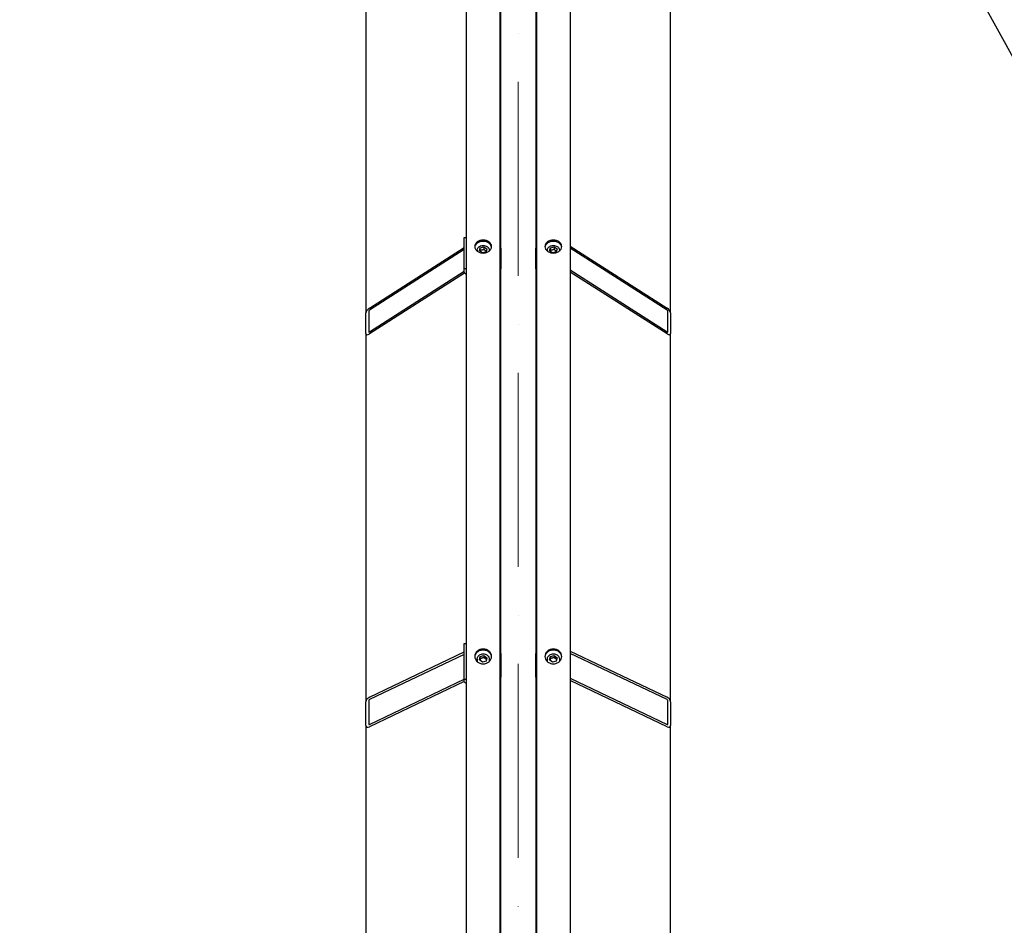
# Model space of a CAD drawing. Units: millimetres. Extents: x 1868 to 25080, y 233 to 32688.
# Drawn here: x 4818 to 6279, y 8791 to 10136 of the extents above; entities that cross this region are included whole.
import ezdxf

# ---------------------------------------------------------------- set-up
doc = ezdxf.new("R2010")
doc.units = ezdxf.units.MM
doc.header["$LTSCALE"] = 120
doc.linetypes.add('ACAD_ISO10W100', pattern=[18, 12, -3, 0, -3])
for name, color, linetype, lineweight in [('Center Mark(Hillmar_metric)', 7, 'Continuous', 18), ('Dimensions(Hillmar_metric)', 7, 'Continuous', 13), ('Sketch Geometry(Hillmar_metric)', 7, 'Continuous', 25), ('Visible Edges(Hillmar_metric)', 7, 'Continuous', 25)]:
    doc.layers.add(name, color=color, linetype=linetype, lineweight=lineweight)
doc.styles.add('Hillmar_metric_Dimensions', font='arial.ttf')
doc.dimstyles.new('X.XXX-Hillmar_metric', dxfattribs={"dimscale": 120, "dimtxt": 2, "dimasz": 2.5, "dimexe": 1, "dimexo": 1, "dimgap": 0.25, "dimtad": 1, "dimdec": 3, "dimrnd": 1e-08, "dimdsep": 46, "dimtxsty": 'Hillmar_metric_Dimensions', "dimcen": 0.09, "dimdle": 8, "dimclrd": 7, "dimclre": 7, "dimclrt": 7, "dimaunit": 1, "dimadec": 3, "dimazin": 2, "dimtfac": 0.75, "dimtmove": 0, "dimatfit": 3, "dimfxl": 1, "dimtolj": 1, "dimlwd": 9, "dimlwe": 9, "dimarcsym": 0})

# ---------------------------------------------------------------- blocks, each defined once
blk = doc.blocks.new('*D24')
at = {"layer": 'Defpoints', "color": 0, "linetype": 'Continuous', "transparency": 16777216}
for p in [(3302.5, 11151.1), (5484.9, 11151.1), (5484.9, 3651.1)]:
    blk.add_point(p, dxfattribs=at)
at = {"layer": 'Dimensions(Hillmar_metric)', "color": 7, "linetype": 'Continuous', "lineweight": 9, "transparency": 16777216}
for p, q in [((5364.9, 11151.1), (3182.5, 11151.1)), ((3302.5, 10851.1), (3302.5, 7560.4)), ((3302.5, 3951.1), (3302.5, 7241.9)), ((5364.9, 3651.1), (3182.5, 3651.1))]:
    blk.add_line(p, q, dxfattribs=at)
at = {"layer": 'Dimensions(Hillmar_metric)', "color": 7, "linetype": 'Continuous', "transparency": 16777216}
for points in [[(3252.5, 10851.1), (3352.5, 10851.1), (3302.5, 11151.1)], [(3252.5, 3951.1), (3352.5, 3951.1), (3302.5, 3651.1)]]:
    blk.add_solid(points, dxfattribs=at)
at = {"layer": 'Dimensions(Hillmar_metric)', "color": 7, "linetype": 'Continuous', "lineweight": 13, "transparency": 16777216, "insert": (3302.5, 7401.1), "char_height": 240, "attachment_point": 5, "style": 'Hillmar_metric_Dimensions'}
blk.add_mtext('\\A1;Ø7500', dxfattribs=at)

msp = doc.modelspace()

# ---------------------------------------------------------------- linework, layer by layer
at = {"layer": 'Center Mark(Hillmar_metric)', "linetype": 'ACAD_ISO10W100', "ltscale": 0.2}
msp.add_line((5557.8024, 11340.0237), (5557.8024, 3464.4025), dxfattribs=at)
at = {"layer": 'Sketch Geometry(Hillmar_metric)'}
msp.add_line((5835.1161, 10910.823), (7740.7374, 7444.69), dxfattribs=at)
at = {"layer": 'Visible Edges(Hillmar_metric)'}
for p, q in [((5480.7024, 11146.9061), (5480.7024, 7425.6221)), ((5530.7024, 11146.9061), (5530.7024, 7425.6221)), ((5584.9024, 11146.9061), (5584.9024, 7425.6221)), ((5634.9024, 11146.9061), (5634.9024, 7425.6221)), ((5531.8024, 9796.4749), (5531.8024, 10281.0569)), ((5583.8024, 10281.0569), (5583.8024, 9796.4749)), ((5331.8024, 10164.485), (5331.8024, 9700.559)), ((5783.8024, 9700.559), (5783.8024, 10164.485)), ((5477.7024, 9812.476), (5480.7024, 9812.476)), ((5477.7024, 9766.3455), (5477.7024, 9812.476)), ((5336.8024, 9707.6004), (5477.7024, 9797.6974)), ((5477.7024, 9794.622), (5336.8024, 9704.525)), ((5496.7024, 9793.4392), (5496.7024, 9792.3264)), ((5500.2353, 9792.7797), (5501.3617, 9797.1333)), ((5504.5761, 9789.8529), (5500.2353, 9792.7797)), ((5501.3617, 9797.1333), (5506.8288, 9798.5601)), ((5501.3617, 9793.2967), (5501.3617, 9797.1333)), ((5506.8288, 9798.5601), (5511.1695, 9795.6334)), ((5506.8288, 9798.5601), (5506.8288, 9794.7235)), ((5511.1695, 9795.6334), (5510.0432, 9791.2797)), ((5514.7024, 9793.4392), (5514.7024, 9792.3264)), ((5531.8024, 9796.4749), (5531.8024, 9765.7212)), ((5583.8024, 9765.7212), (5583.8024, 9796.4749)), ((5600.9024, 9793.4392), (5600.9024, 9792.3264)), ((5604.4353, 9792.7797), (5605.5617, 9797.1333)), ((5608.7761, 9789.8529), (5604.4353, 9792.7797)), ((5605.5617, 9797.1333), (5611.0288, 9798.5601)), ((5605.5617, 9793.2967), (5605.5617, 9797.1333)), ((5611.0288, 9798.5601), (5615.3695, 9795.6334)), ((5611.0288, 9798.5601), (5611.0288, 9794.7235)), ((5615.3695, 9795.6334), (5614.2432, 9791.2797)), ((5618.9024, 9793.4392), (5618.9024, 9792.3264)), ((5634.9024, 9799.6157), (5778.8024, 9707.6004)), ((5778.8024, 9704.525), (5634.9024, 9796.5403)), ((5510.0432, 9791.2797), (5504.5761, 9789.8529)), ((5614.2432, 9791.2797), (5608.7761, 9789.8529)), ((5477.7024, 9760.9102), (5477.7024, 9766.3455)), ((5477.7024, 9766.3455), (5480.7024, 9766.3455)), ((5531.8024, 9194.6673), (5531.8024, 9765.7212)), ((5583.8024, 9765.7212), (5583.8024, 9194.6673)), ((5634.9024, 9764.249), (5778.8024, 9672.2337)), ((5336.8024, 9672.2337), (5477.7024, 9762.3306)), ((5478.2115, 9759.5808), (5336.8024, 9669.1583)), ((5778.8024, 9669.1583), (5634.9024, 9761.1736)), ((5331.8024, 9669.8053), (5331.8024, 9700.559)), ((5335.8024, 9703.1168), (5335.8024, 9672.3631)), ((5779.8024, 9672.3631), (5779.8024, 9703.1168)), ((5783.8024, 9700.559), (5783.8024, 9669.8053)), ((5331.8024, 9669.8053), (5331.8024, 9123.0935)), ((5783.8024, 9123.0935), (5783.8024, 9669.8053)), ((5477.7024, 9209.6585), (5480.7024, 9209.6585)), ((5477.7024, 9156.9295), (5477.7024, 9209.6585)), ((5336.8024, 9129.8734), (5477.7024, 9197.105)), ((5477.7024, 9193.5898), (5336.8024, 9126.3581)), ((5531.8024, 9194.6673), (5531.8024, 9159.5146)), ((5583.8024, 9159.5146), (5583.8024, 9194.6673)), ((5634.9024, 9198.5365), (5778.8024, 9129.8734)), ((5778.8024, 9126.3581), (5634.9024, 9195.0212)), ((5496.7024, 9186.3001), (5496.7024, 9182.8232)), ((5500.2353, 9185.2418), (5501.3617, 9190.2181)), ((5504.5761, 9181.8964), (5500.2353, 9185.2418)), ((5501.3617, 9190.2181), (5506.8288, 9191.8491)), ((5501.3617, 9187.3552), (5501.3617, 9190.2181)), ((5510.0432, 9183.5273), (5504.5761, 9181.8964)), ((5506.8288, 9191.8491), (5511.1695, 9188.5037)), ((5506.8288, 9191.8491), (5506.8288, 9188.9861)), ((5511.1695, 9188.5037), (5510.0432, 9183.5273)), ((5514.7024, 9186.3001), (5514.7024, 9182.8232)), ((5600.9024, 9186.3001), (5600.9024, 9182.8232)), ((5604.4353, 9185.2418), (5605.5617, 9190.2181)), ((5608.7761, 9181.8964), (5604.4353, 9185.2418)), ((5605.5617, 9190.2181), (5611.0288, 9191.8491)), ((5605.5617, 9187.3552), (5605.5617, 9190.2181)), ((5614.2432, 9183.5273), (5608.7761, 9181.8964)), ((5611.0288, 9191.8491), (5615.3695, 9188.5037)), ((5611.0288, 9191.8491), (5611.0288, 9188.9861)), ((5615.3695, 9188.5037), (5614.2432, 9183.5273)), ((5618.9024, 9186.3001), (5618.9024, 9182.8232)), ((5336.8024, 9089.4478), (5477.7024, 9156.6795)), ((5477.7024, 9153.1642), (5336.8024, 9085.9325)), ((5477.7024, 9152.8737), (5477.7024, 9156.9295)), ((5477.7024, 9156.9295), (5480.7024, 9156.9295)), ((5531.8024, 8523.9342), (5531.8024, 9159.5146)), ((5583.8024, 9159.5146), (5583.8024, 8523.9342)), ((5634.9024, 9158.1109), (5778.8024, 9089.4478)), ((5778.8024, 9085.9325), (5634.9024, 9154.5957)), ((5331.8024, 9087.9408), (5331.8024, 9123.0935)), ((5335.8024, 9125.0021), (5335.8024, 9089.8494)), ((5779.8024, 9089.8494), (5779.8024, 9125.0021)), ((5783.8024, 9123.0935), (5783.8024, 9087.9408)), ((5331.8024, 9087.9408), (5331.8024, 8479.453)), ((5783.8024, 8479.453), (5783.8024, 9087.9408))]:
    msp.add_line(p, q, dxfattribs=at)
for centre, major_axis, ratio, start_param, end_param in [((5526.8024, 9796.4749), (5, 0), 0.768841832, 0, 0.67613051), ((5588.8024, 9796.4749), (-5, 0), 0.768841832, 5.607054798, 6.283185307), ((5526.8024, 9765.7212), (5, 0), 0.768841832, 5.607054798, 6.283185307), ((5588.8024, 9765.7212), (-5, 0), 0.768841832, 0, 0.67613051), ((5482.2024, 9760.9102), (-4.5, 0), 0.639439002, 0, 1.230959417), ((5336.8024, 9703.7562), (4.5269, 4.5269), 0.468966415, 1.132282352, 2.703078679), ((5336.8024, 9703.7562), (-0.9054, -0.9054), 0.468966415, 4.273875006, 5.844671333), ((5778.8024, 9703.7562), (4.5269, -4.5269), 0.468966415, 0.438513975, 2.009310301), ((5778.8024, 9703.7562), (-0.9054, 0.9054), 0.468966415, 3.580106628, 5.150902955), ((5336.8024, 9673.0025), (4.5269, 4.5269), 0.468966415, 2.703078679, 4.273875006), ((5336.8024, 9673.0025), (-0.9054, -0.9054), 0.468966415, 5.844671333, 7.415467659), ((5778.8024, 9673.0025), (-0.9054, 0.9054), 0.468966415, 2.009310301, 3.580106628), ((5778.8024, 9673.0025), (4.5269, -4.5269), 0.468966415, 5.150902955, 6.721699282), ((5526.8024, 9194.6673), (5, 0), 0.878817113, 0, 0.67613051), ((5588.8024, 9194.6673), (-5, 0), 0.878817113, 5.607054798, 6.283185307), ((5482.2024, 9152.8737), (-4.5, 0), 0.47715876, 0, 1.230959417), ((5526.8024, 9159.5146), (5, 0), 0.878817113, 5.607054798, 6.283185307), ((5588.8024, 9159.5146), (-5, 0), 0.878817113, 0, 0.67613051), ((5336.8024, 9125.4793), (4.297, 4.297), 0.594937482, 1.034107582, 2.604903909), ((5336.8024, 9125.4793), (-0.8594, -0.8594), 0.594937482, 4.175700235, 5.746496562), ((5778.8024, 9125.4793), (4.297, -4.297), 0.594937482, 0.536688745, 2.107485072), ((5778.8024, 9125.4793), (-0.8594, 0.8594), 0.594937482, 3.678281399, 5.249077725), ((5336.8024, 9090.3266), (4.297, 4.297), 0.594937482, 2.604903909, 4.175700235), ((5336.8024, 9090.3266), (-0.8594, -0.8594), 0.594937482, 5.746496562, 7.317292889), ((5778.8024, 9090.3266), (-0.8594, 0.8594), 0.594937482, 2.107485072, 3.678281399), ((5778.8024, 9090.3266), (4.297, -4.297), 0.594937482, 5.249077725, 6.819874052)]:
    msp.add_ellipse(centre, major_axis=major_axis, ratio=ratio, start_param=start_param, end_param=end_param, dxfattribs=at)
for points, knots in [([(5505.7024, 9808.5995), (5507.272, 9808.5995), (5508.9461, 9808.359), (5512.0259, 9807.3808), (5513.4314, 9806.6429), (5515.6511, 9804.9397), (5516.6131, 9803.8608), (5517.8888, 9801.4955), (5518.2024, 9800.209), (5518.2024, 9797.7956), (5517.8888, 9796.5077), (5516.6131, 9794.1374), (5515.6511, 9793.0549), (5513.4314, 9791.345), (5512.0259, 9790.6036), (5508.9461, 9789.6203), (5507.272, 9789.3785), (5504.1329, 9789.3785), (5502.4588, 9789.6203), (5499.379, 9790.6036), (5497.9734, 9791.345), (5495.7538, 9793.0549), (5494.7918, 9794.1374), (5493.5161, 9796.5077), (5493.2024, 9797.7956), (5493.2024, 9800.209), (5493.5161, 9801.4955), (5494.7918, 9803.8608), (5495.7538, 9804.9397), (5497.9734, 9806.6429), (5499.379, 9807.3808), (5502.4588, 9808.359), (5504.1329, 9808.5995), (5505.7024, 9808.5995)], [0, 0, 0, 0, 0.470858746, 0.470858746, 0.941717492, 0.941717492, 1.412576237, 1.412576237, 1.883434983, 1.883434983, 2.354293729, 2.354293729, 2.825152475, 2.825152475, 3.296011221, 3.296011221, 3.766869966, 3.766869966, 4.237728712, 4.237728712, 4.708587458, 4.708587458, 5.179446204, 5.179446204, 5.650304949, 5.650304949, 6.121163695, 6.121163695, 6.592022441, 6.592022441, 7.062881187, 7.062881187, 7.533739933, 7.533739933, 7.533739933, 7.533739933]), ([(5505.7024, 9806.6812), (5504.1329, 9806.6812), (5502.4588, 9806.4407), (5499.379, 9805.4624), (5497.9734, 9804.7246), (5495.7538, 9803.0214), (5494.7918, 9801.9425), (5493.6827, 9799.8862), (5493.3885, 9798.9558), (5493.2669, 9798.0429)], [0, 0, 0, 0, 0.470858746, 0.470858746, 0.941717493, 0.941717493, 1.412576239, 1.412576239, 1.760418077, 1.760418077, 1.760418077, 1.760418077]), ([(5518.138, 9798.0429), (5518.0164, 9798.9558), (5517.7221, 9799.8862), (5516.6131, 9801.9425), (5515.6511, 9803.0214), (5513.4314, 9804.7246), (5512.0259, 9805.4624), (5508.9461, 9806.4407), (5507.272, 9806.6812), (5505.7024, 9806.6812)], [5.773321865, 5.773321865, 5.773321865, 5.773321865, 6.121163703, 6.121163703, 6.592022449, 6.592022449, 7.062881196, 7.062881196, 7.533739942, 7.533739942, 7.533739942, 7.533739942]), ([(5609.9024, 9808.5995), (5611.472, 9808.5995), (5613.1461, 9808.359), (5616.2259, 9807.3808), (5617.6314, 9806.6429), (5619.8511, 9804.9397), (5620.8131, 9803.8608), (5622.0888, 9801.4955), (5622.4024, 9800.209), (5622.4024, 9797.7956), (5622.0888, 9796.5077), (5620.8131, 9794.1374), (5619.8511, 9793.0549), (5617.6314, 9791.345), (5616.2259, 9790.6036), (5613.1461, 9789.6203), (5611.472, 9789.3785), (5608.3329, 9789.3785), (5606.6588, 9789.6203), (5603.579, 9790.6036), (5602.1734, 9791.345), (5599.9538, 9793.0549), (5598.9918, 9794.1374), (5597.7161, 9796.5077), (5597.4024, 9797.7956), (5597.4024, 9800.209), (5597.7161, 9801.4955), (5598.9918, 9803.8608), (5599.9538, 9804.9397), (5602.1734, 9806.6429), (5603.579, 9807.3808), (5606.6588, 9808.359), (5608.3329, 9808.5995), (5609.9024, 9808.5995)], [0, 0, 0, 0, 0.470858746, 0.470858746, 0.941717492, 0.941717492, 1.412576237, 1.412576237, 1.883434983, 1.883434983, 2.354293729, 2.354293729, 2.825152475, 2.825152475, 3.296011221, 3.296011221, 3.766869966, 3.766869966, 4.237728712, 4.237728712, 4.708587458, 4.708587458, 5.179446204, 5.179446204, 5.650304949, 5.650304949, 6.121163695, 6.121163695, 6.592022441, 6.592022441, 7.062881187, 7.062881187, 7.533739933, 7.533739933, 7.533739933, 7.533739933]), ([(5609.9024, 9806.6812), (5608.3329, 9806.6812), (5606.6588, 9806.4407), (5603.579, 9805.4624), (5602.1734, 9804.7246), (5599.9538, 9803.0214), (5598.9918, 9801.9425), (5597.8827, 9799.8862), (5597.5885, 9798.9558), (5597.4669, 9798.0429)], [0, 0, 0, 0, 0.470858746, 0.470858746, 0.941717493, 0.941717493, 1.412576239, 1.412576239, 1.760418077, 1.760418077, 1.760418077, 1.760418077]), ([(5622.338, 9798.0429), (5622.2164, 9798.9558), (5621.9221, 9799.8862), (5620.8131, 9801.9425), (5619.8511, 9803.0214), (5617.6314, 9804.7246), (5616.2259, 9805.4624), (5613.1461, 9806.4407), (5611.472, 9806.6812), (5609.9024, 9806.6812)], [5.773321865, 5.773321865, 5.773321865, 5.773321865, 6.121163703, 6.121163703, 6.592022449, 6.592022449, 7.062881196, 7.062881196, 7.533739942, 7.533739942, 7.533739942, 7.533739942]), ([(5496.7024, 9793.4392), (5496.7024, 9794.1818), (5496.8469, 9794.9236), (5497.4063, 9796.3402), (5497.8274, 9797.0122), (5498.9132, 9798.2384), (5499.5891, 9798.7852), (5501.1299, 9799.6936), (5502.0005, 9800.0485), (5503.8407, 9800.5243), (5504.8112, 9800.6426), (5506.7515, 9800.6292), (5507.7211, 9800.4972), (5509.5625, 9799.9917), (5510.4343, 9799.6189), (5511.9844, 9798.6626), (5512.665, 9798.0814), (5513.7442, 9796.7735), (5514.1515, 9796.052), (5514.6006, 9794.6883), (5514.7024, 9794.0639), (5514.7024, 9793.4392)], [6.086835766, 6.086835766, 6.086835766, 6.086835766, 6.381610766, 6.381610766, 6.68454786, 6.68454786, 7.003454426, 7.003454426, 7.333192421, 7.333192421, 7.666577652, 7.666577652, 8.000549473, 8.000549473, 8.33384683, 8.33384683, 8.663117614, 8.663117614, 8.980438004, 8.980438004, 9.22842842, 9.22842842, 9.22842842, 9.22842842]), ([(5600.9024, 9793.4392), (5600.9024, 9794.1818), (5601.0469, 9794.9236), (5601.6063, 9796.3402), (5602.0274, 9797.0122), (5603.1132, 9798.2384), (5603.7891, 9798.7852), (5605.3299, 9799.6936), (5606.2005, 9800.0485), (5608.0407, 9800.5243), (5609.0112, 9800.6426), (5610.9515, 9800.6292), (5611.9211, 9800.4972), (5613.7625, 9799.9917), (5614.6343, 9799.6189), (5616.1844, 9798.6626), (5616.865, 9798.0814), (5617.9442, 9796.7735), (5618.3515, 9796.052), (5618.8006, 9794.6883), (5618.9024, 9794.0639), (5618.9024, 9793.4392)], [6.086835766, 6.086835766, 6.086835766, 6.086835766, 6.381610766, 6.381610766, 6.68454786, 6.68454786, 7.003454426, 7.003454426, 7.333192421, 7.333192421, 7.666577652, 7.666577652, 8.000549473, 8.000549473, 8.33384683, 8.33384683, 8.663117614, 8.663117614, 8.980438004, 8.980438004, 9.22842842, 9.22842842, 9.22842842, 9.22842842]), ([(5505.7024, 9201.4267), (5507.272, 9201.4267), (5508.9461, 9201.1515), (5512.0259, 9200.0323), (5513.4314, 9199.1882), (5515.6511, 9197.2401), (5516.6131, 9196.0061), (5517.8888, 9193.3015), (5518.2024, 9191.8307), (5518.2024, 9189.0721), (5517.8888, 9187.6003), (5516.6131, 9184.8919), (5515.6511, 9183.6553), (5513.4314, 9181.7021), (5512.0259, 9180.8554), (5508.9461, 9179.7324), (5507.272, 9179.4563), (5504.1329, 9179.4563), (5502.4588, 9179.7324), (5499.379, 9180.8554), (5497.9734, 9181.7021), (5495.7538, 9183.6553), (5494.7918, 9184.8919), (5493.5161, 9187.6003), (5493.2024, 9189.0721), (5493.2024, 9191.8307), (5493.5161, 9193.3015), (5494.7918, 9196.0061), (5495.7538, 9197.2401), (5497.9734, 9199.1882), (5499.379, 9200.0323), (5502.4588, 9201.1515), (5504.1329, 9201.4267), (5505.7024, 9201.4267)], [0, 0, 0, 0, 0.470858746, 0.470858746, 0.941717492, 0.941717492, 1.412576237, 1.412576237, 1.883434983, 1.883434983, 2.354293729, 2.354293729, 2.825152475, 2.825152475, 3.296011221, 3.296011221, 3.766869966, 3.766869966, 4.237728712, 4.237728712, 4.708587458, 4.708587458, 5.179446204, 5.179446204, 5.650304949, 5.650304949, 6.121163695, 6.121163695, 6.592022441, 6.592022441, 7.062881187, 7.062881187, 7.533739933, 7.533739933, 7.533739933, 7.533739933]), ([(5505.7024, 9199.9952), (5504.1329, 9199.9952), (5502.4588, 9199.7201), (5499.379, 9198.6009), (5497.9734, 9197.7568), (5495.7538, 9195.8086), (5494.7918, 9194.5747), (5493.6253, 9192.1016), (5493.3194, 9190.8995), (5493.2301, 9189.7356)], [0, 0, 0, 0, 0.470858746, 0.470858746, 0.941717493, 0.941717493, 1.412576239, 1.412576239, 1.802799423, 1.802799423, 1.802799423, 1.802799423]), ([(5496.7024, 9186.3001), (5496.7024, 9187.146), (5496.8526, 9187.9915), (5497.4365, 9189.6005), (5497.8724, 9190.3627), (5498.9891, 9191.7362), (5499.6745, 9192.344), (5501.2286, 9193.3442), (5502.1003, 9193.7325), (5503.9407, 9194.2468), (5504.9102, 9194.3701), (5506.8462, 9194.3366), (5507.8126, 9194.179), (5509.6409, 9193.5958), (5510.5031, 9193.1711), (5512.0291, 9192.0966), (5512.6949, 9191.4492), (5513.755, 9190.0013), (5514.1539, 9189.2041), (5514.6007, 9187.6948), (5514.7024, 9186.9976), (5514.7024, 9186.3001)], [6.086835766, 6.086835766, 6.086835766, 6.086835766, 6.39553908, 6.39553908, 6.707237916, 6.707237916, 7.025518972, 7.025518972, 7.349758675, 7.349758675, 7.677328962, 7.677328962, 8.005812035, 8.005812035, 8.333114688, 8.333114688, 8.656690683, 8.656690683, 8.97390031, 8.97390031, 9.22842842, 9.22842842, 9.22842842, 9.22842842]), ([(5518.1748, 9189.7356), (5518.0855, 9190.8995), (5517.7795, 9192.1016), (5516.6131, 9194.5747), (5515.6511, 9195.8086), (5513.4314, 9197.7568), (5512.0259, 9198.6009), (5508.9461, 9199.7201), (5507.272, 9199.9952), (5505.7024, 9199.9952)], [5.730940519, 5.730940519, 5.730940519, 5.730940519, 6.121163703, 6.121163703, 6.592022449, 6.592022449, 7.062881196, 7.062881196, 7.533739942, 7.533739942, 7.533739942, 7.533739942]), ([(5609.9024, 9201.4267), (5611.472, 9201.4267), (5613.1461, 9201.1515), (5616.2259, 9200.0323), (5617.6314, 9199.1882), (5619.8511, 9197.2401), (5620.8131, 9196.0061), (5622.0888, 9193.3015), (5622.4024, 9191.8307), (5622.4024, 9189.0721), (5622.0888, 9187.6003), (5620.8131, 9184.8919), (5619.8511, 9183.6553), (5617.6314, 9181.7021), (5616.2259, 9180.8554), (5613.1461, 9179.7324), (5611.472, 9179.4563), (5608.3329, 9179.4563), (5606.6588, 9179.7324), (5603.579, 9180.8554), (5602.1734, 9181.7021), (5599.9538, 9183.6553), (5598.9918, 9184.8919), (5597.7161, 9187.6003), (5597.4024, 9189.0721), (5597.4024, 9191.8307), (5597.7161, 9193.3015), (5598.9918, 9196.0061), (5599.9538, 9197.2401), (5602.1734, 9199.1882), (5603.579, 9200.0323), (5606.6588, 9201.1515), (5608.3329, 9201.4267), (5609.9024, 9201.4267)], [0, 0, 0, 0, 0.470858746, 0.470858746, 0.941717492, 0.941717492, 1.412576237, 1.412576237, 1.883434983, 1.883434983, 2.354293729, 2.354293729, 2.825152475, 2.825152475, 3.296011221, 3.296011221, 3.766869966, 3.766869966, 4.237728712, 4.237728712, 4.708587458, 4.708587458, 5.179446204, 5.179446204, 5.650304949, 5.650304949, 6.121163695, 6.121163695, 6.592022441, 6.592022441, 7.062881187, 7.062881187, 7.533739933, 7.533739933, 7.533739933, 7.533739933]), ([(5609.9024, 9199.9952), (5608.3329, 9199.9952), (5606.6588, 9199.7201), (5603.579, 9198.6009), (5602.1734, 9197.7568), (5599.9538, 9195.8086), (5598.9918, 9194.5747), (5597.8253, 9192.1016), (5597.5194, 9190.8995), (5597.4301, 9189.7356)], [0, 0, 0, 0, 0.470858746, 0.470858746, 0.941717493, 0.941717493, 1.412576239, 1.412576239, 1.802799423, 1.802799423, 1.802799423, 1.802799423]), ([(5600.9024, 9186.3001), (5600.9024, 9187.146), (5601.0526, 9187.9915), (5601.6365, 9189.6005), (5602.0724, 9190.3627), (5603.1891, 9191.7362), (5603.8745, 9192.344), (5605.4286, 9193.3442), (5606.3003, 9193.7325), (5608.1407, 9194.2468), (5609.1102, 9194.3701), (5611.0462, 9194.3366), (5612.0126, 9194.179), (5613.8409, 9193.5958), (5614.7031, 9193.1711), (5616.2291, 9192.0966), (5616.8949, 9191.4492), (5617.955, 9190.0013), (5618.3539, 9189.2041), (5618.8007, 9187.6948), (5618.9024, 9186.9976), (5618.9024, 9186.3001)], [6.086835766, 6.086835766, 6.086835766, 6.086835766, 6.39553908, 6.39553908, 6.707237916, 6.707237916, 7.025518972, 7.025518972, 7.349758675, 7.349758675, 7.677328962, 7.677328962, 8.005812035, 8.005812035, 8.333114688, 8.333114688, 8.656690683, 8.656690683, 8.97390031, 8.97390031, 9.22842842, 9.22842842, 9.22842842, 9.22842842]), ([(5622.3748, 9189.7356), (5622.2855, 9190.8995), (5621.9795, 9192.1016), (5620.8131, 9194.5747), (5619.8511, 9195.8086), (5617.6314, 9197.7568), (5616.2259, 9198.6009), (5613.1461, 9199.7201), (5611.472, 9199.9952), (5609.9024, 9199.9952)], [5.730940519, 5.730940519, 5.730940519, 5.730940519, 6.121163703, 6.121163703, 6.592022449, 6.592022449, 7.062881196, 7.062881196, 7.533739942, 7.533739942, 7.533739942, 7.533739942])]:
    msp.add_open_spline(points, degree=3, knots=knots, dxfattribs=at)
for points, weights in [([(5501.3617, 9793.2967), (5501.2362, 9792.6928), (5501.1217, 9792.1821)], [1, 1.03077641442, 1.04930739395]), ([(5506.8288, 9794.7235), (5504.0952, 9793.4772), (5501.3617, 9793.2967)], [1, 1.15470053838, 1]), ([(5510.2846, 9792.2128), (5508.6331, 9793.0639), (5506.8288, 9794.7235)], [1.04757545066, 1.12534079147, 1]), ([(5605.5617, 9793.2967), (5605.4362, 9792.6928), (5605.3217, 9792.1821)], [1, 1.03077641442, 1.04930739395]), ([(5611.0288, 9794.7235), (5608.2952, 9793.4772), (5605.5617, 9793.2967)], [1, 1.15470053838, 1]), ([(5614.4846, 9792.2128), (5612.8331, 9793.0639), (5611.0288, 9794.7235)], [1.04757545066, 1.12534079147, 1]), ([(5501.3617, 9187.3552), (5501.0758, 9185.8901), (5500.828, 9184.785)], [1, 1.0729827219, 1.07710365764]), ([(5506.8288, 9188.9861), (5504.0952, 9187.773), (5501.3617, 9187.3552)], [1, 1.15470053838, 1]), ([(5510.5998, 9185.9864), (5508.7713, 9187.1331), (5506.8288, 9188.9861)], [1.03250181832, 1.13624882391, 1]), ([(5605.5617, 9187.3552), (5605.2758, 9185.8901), (5605.028, 9184.785)], [1, 1.0729827219, 1.07710365764]), ([(5611.0288, 9188.9861), (5608.2952, 9187.773), (5605.5617, 9187.3552)], [1, 1.15470053838, 1]), ([(5614.7998, 9185.9864), (5612.9713, 9187.1331), (5611.0288, 9188.9861)], [1.03250181832, 1.13624882391, 1])]:
    msp.add_rational_spline(points, weights, degree=2, dxfattribs=at)

# ---------------------------------------------------------------- dimensions: what is measured, and where the dimension line sits
at = {"layer": 'Dimensions(Hillmar_metric)', "color": 7, "linetype": 'Continuous', "lineweight": 13}
dim = msp.add_linear_dim(base=(3302.5151, 11151.1061), p1=(5484.9024, 3651.1061), p2=(5484.9024, 11151.1061), angle=90, text='Ø<>', dimstyle='X.XXX-Hillmar_metric', override={"dimgap": 0.25, "dimtih": 1, "dimtoh": 1, "dimdec": 3, "dimtol": 0, "dimlim": 0, "dimtp": 0, "dimtm": 0, "dimtdec": 2, "dimtofl": 0, "dimatfit": 1}, dxfattribs=at)
dim.commit()
dim.dimension.update_dxf_attribs({"geometry": '*D24', "text_midpoint": (3302.5151, 7401.1061), "dimtype": 160})

doc.saveas('drawing.dxf')
